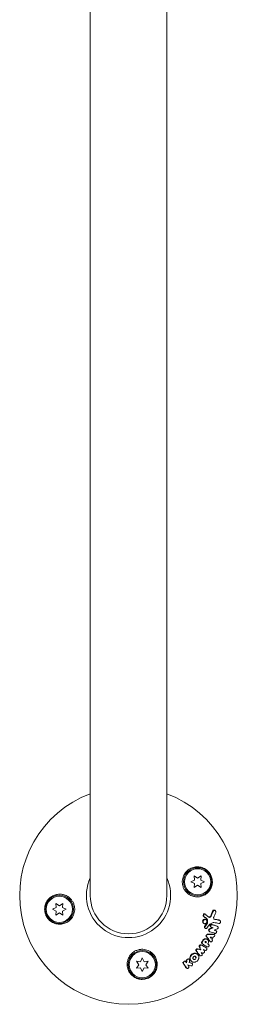
# Model space of a CAD drawing. Units: millimetres. Extents: x -4579 to 4559, y -3900 to 4485.
# Drawn here: x -2472 to -2364, y -1702 to -1213 of the extents above; entities that cross this region are included whole.
import ezdxf

# ---------------------------------------------------------------- set-up
doc = ezdxf.new("R2010")
doc.units = ezdxf.units.MM
doc.header["$LTSCALE"] = 20
doc.layers.add('2d', color=230, linetype='Continuous')

msp = doc.modelspace()

# ---------------------------------------------------------------- linework, layer by layer
at = {"layer": '2d', "lineweight": 0}
for p, q in [((-2437.08, -1648.07), (-2437.08, 199.02)), ((-2399.08, 199.02), (-2399.08, -1648.07)), ((-2387.11, -1641.25), (-2385.25, -1640.38)), ((-2385.25, -1642.11), (-2387.11, -1641.25)), ((-2385.25, -1640.38), (-2385.43, -1638.35)), ((-2385.43, -1638.35), (-2383.76, -1639.52)), ((-2385.43, -1644.15), (-2385.25, -1642.11)), ((-2383.76, -1639.52), (-2382.08, -1638.35)), ((-2382.08, -1638.35), (-2382.26, -1640.38)), ((-2382.26, -1640.38), (-2380.41, -1641.25)), ((-2380.41, -1641.25), (-2382.26, -1642.11)), ((-2382.26, -1642.11), (-2382.08, -1644.15)), ((-2383.76, -1642.97), (-2385.43, -1644.15)), ((-2382.08, -1644.15), (-2383.76, -1642.97)), ((-2453.91, -1654.04), (-2454.09, -1652)), ((-2454.09, -1652), (-2452.41, -1653.17)), ((-2452.41, -1653.17), (-2450.74, -1652)), ((-2450.74, -1652), (-2450.92, -1654.04)), ((-2455.76, -1654.9), (-2453.91, -1654.04)), ((-2453.91, -1655.77), (-2455.76, -1654.9)), ((-2454.09, -1657.8), (-2453.91, -1655.77)), ((-2452.41, -1656.63), (-2454.09, -1657.8)), ((-2450.74, -1657.8), (-2452.41, -1656.63)), ((-2450.92, -1654.04), (-2449.06, -1654.9)), ((-2449.06, -1654.9), (-2450.92, -1655.77)), ((-2450.92, -1655.77), (-2450.74, -1657.8)), ((-2375.3, -1655.39), (-2375.09, -1655.53)), ((-2380.88, -1658.29), (-2380.67, -1658.43)), ((-2380.86, -1661.79), (-2380.65, -1661.93)), ((-2380.12, -1657.24), (-2379.9, -1657.38)), ((-2379.79, -1659.97), (-2379.58, -1660.11)), ((-2372.91, -1660.31), (-2372.7, -1660.45)), ((-2380.14, -1664.27), (-2379.94, -1664.41)), ((-2378.05, -1665.82), (-2377.84, -1665.96)), ((-2377.3, -1663.64), (-2377.09, -1663.78)), ((-2374.79, -1665.48), (-2374.59, -1665.62)), ((-2374.06, -1663.3), (-2373.85, -1663.44)), ((-2379.86, -1671.39), (-2379.65, -1671.53)), ((-2379.15, -1669.72), (-2378.94, -1669.86)), ((-2377.63, -1670.82), (-2377.42, -1670.96)), ((-2375.74, -1667.29), (-2375.53, -1667.43)), ((-2382.35, -1674.87), (-2382.14, -1675.01)), ((-2381.53, -1671.97), (-2381.32, -1672.1)), ((-2379.64, -1673.97), (-2379.43, -1674.1)), ((-2378.52, -1672.25), (-2378.31, -1672.39)), ((-2412.98, -1682.4), (-2414.16, -1680.73)), ((-2414.16, -1680.73), (-2412.12, -1680.91)), ((-2412.12, -1680.91), (-2411.26, -1679.05)), ((-2411.26, -1679.05), (-2410.39, -1680.91)), ((-2410.39, -1680.91), (-2408.36, -1680.73)), ((-2408.36, -1680.73), (-2409.53, -1682.4)), ((-2389.98, -1680.64), (-2389.77, -1680.78)), ((-2388.29, -1679.52), (-2388.08, -1679.66)), ((-2386.88, -1680.74), (-2386.67, -1680.88)), ((-2384.2, -1677.05), (-2383.99, -1677.19)), ((-2382.7, -1677.82), (-2382.49, -1677.96)), ((-2414.16, -1684.08), (-2412.98, -1682.4)), ((-2412.12, -1683.9), (-2414.16, -1684.08)), ((-2411.26, -1685.75), (-2412.12, -1683.9)), ((-2410.39, -1683.9), (-2411.26, -1685.75)), ((-2408.36, -1684.08), (-2410.39, -1683.9)), ((-2409.53, -1682.4), (-2408.36, -1684.08)), ((-2389.4, -1684), (-2389.19, -1684.14)), ((-2386.75, -1681.67), (-2386.54, -1681.81))]:
    msp.add_line(p, q, dxfattribs=at)
for centre, radius in [((-2383.76, -1641.25), 7), ((-2383.76, -1641.25), 6.5), ((-2452.41, -1654.9), 7), ((-2452.41, -1654.9), 6.5), ((-2411.26, -1682.4), 7), ((-2411.26, -1682.4), 6.5)]:
    msp.add_circle(centre, radius, dxfattribs=at)
for radius, start, end in [(54, 110.6006, 69.3994), (20.92, 155.2607, 24.7392), (19, 180, 0)]:
    msp.add_arc((-2418.08, -1648.07), radius, start, end, dxfattribs=at)
for points, knots in [([(-2388.02, -1647.52), (-2388.11, -1647.46), (-2388.19, -1647.4), (-2389.02, -1646.81), (-2389.67, -1646.14), (-2390.46, -1644.93), (-2390.69, -1644.49), (-2390.98, -1643.74), (-2391.07, -1643.46), (-2391.21, -1642.93), (-2391.26, -1642.68), (-2391.35, -1642.16), (-2391.37, -1641.87), (-2391.4, -1641.15), (-2391.38, -1640.71), (-2391.2, -1639.36), (-2390.91, -1638.49), (-2390.36, -1637.49), (-2390.23, -1637.29), (-2390.1, -1637.09)], [1.851357, 1.851357, 1.851357, 1.851357, 1.883268, 1.883268, 2.171686, 2.171686, 2.323162, 2.323162, 2.412823, 2.412823, 2.487915, 2.487915, 2.572778, 2.572778, 2.706436, 2.706436, 2.986172, 2.986172, 3.063057, 3.063057, 3.063057, 3.063057]), ([(-2390.1, -1637.09), (-2389.65, -1636.43), (-2389.12, -1635.87), (-2388.2, -1635.16), (-2387.88, -1634.94), (-2387.21, -1634.57), (-2386.87, -1634.42), (-2386.15, -1634.15), (-2385.78, -1634.05), (-2385.04, -1633.9), (-2384.66, -1633.85), (-2383.9, -1633.81), (-2383.52, -1633.82), (-2382.75, -1633.91), (-2382.37, -1633.98), (-2381.63, -1634.17), (-2381.26, -1634.3), (-2380.54, -1634.62), (-2380.19, -1634.81), (-2379.52, -1635.24), (-2379.21, -1635.49), (-2378.61, -1636.02), (-2378.33, -1636.33), (-2377.82, -1636.97), (-2377.6, -1637.31), (-2377.3, -1637.84), (-2377.2, -1638.03), (-2377.03, -1638.41), (-2376.96, -1638.6), (-2376.75, -1639.19), (-2376.64, -1639.59), (-2376.5, -1640.41), (-2376.46, -1640.83), (-2376.46, -1641.25), (-2376.46, -1641.6), (-2376.48, -1641.95), (-2376.58, -1642.65), (-2376.65, -1643), (-2376.95, -1644.01), (-2377.23, -1644.64), (-2377.96, -1645.81), (-2378.39, -1646.32), (-2379.13, -1647), (-2379.39, -1647.21), (-2379.94, -1647.59), (-2380.22, -1647.76), (-2380.8, -1648.06), (-2381.1, -1648.19), (-2381.72, -1648.41), (-2382.03, -1648.5), (-2382.67, -1648.64), (-2382.99, -1648.68), (-2383.64, -1648.74), (-2383.97, -1648.74), (-2384.94, -1648.7), (-2385.58, -1648.58), (-2386.53, -1648.28), (-2386.84, -1648.16), (-2387.44, -1647.87), (-2387.74, -1647.7), (-2388.02, -1647.52)], [0.00000062, 0.00000062, 0.00000062, 0.00000062, 0.00248099, 0.00248099, 0.00372118, 0.00372118, 0.00496137, 0.00496137, 0.00620155, 0.00620155, 0.00744174, 0.00744174, 0.00868193, 0.00868193, 0.00992211, 0.00992211, 0.0111623, 0.0111623, 0.01240249, 0.01240249, 0.01364267, 0.01364267, 0.01488286, 0.01488286, 0.01612305, 0.01612305, 0.01674314, 0.01674314, 0.01736323, 0.01736323, 0.01860342, 0.01860342, 0.01984361, 0.01984361, 0.01984361, 0.02090357, 0.02090357, 0.02196353, 0.02196353, 0.02408345, 0.02408345, 0.02620337, 0.02620337, 0.02726333, 0.02726333, 0.02832329, 0.02832329, 0.02938325, 0.02938325, 0.03044321, 0.03044321, 0.03150317, 0.03150317, 0.03256313, 0.03256313, 0.03468305, 0.03468305, 0.03574301, 0.03574301, 0.03680297, 0.03680297, 0.03680297, 0.03680297]), ([(-2446.07, -1659.06), (-2446.52, -1659.72), (-2447.05, -1660.28), (-2447.97, -1660.99), (-2448.29, -1661.21), (-2448.96, -1661.57), (-2449.3, -1661.73), (-2450.02, -1662), (-2450.39, -1662.1), (-2451.13, -1662.25), (-2451.51, -1662.3), (-2452.27, -1662.34), (-2452.65, -1662.33), (-2453.42, -1662.24), (-2453.8, -1662.17), (-2454.54, -1661.97), (-2454.91, -1661.85), (-2455.63, -1661.53), (-2455.98, -1661.34), (-2456.65, -1660.91), (-2456.96, -1660.66), (-2457.56, -1660.12), (-2457.84, -1659.82), (-2458.35, -1659.18), (-2458.57, -1658.84), (-2458.87, -1658.3), (-2458.96, -1658.12), (-2459.14, -1657.74), (-2459.21, -1657.55), (-2459.42, -1656.96), (-2459.53, -1656.56), (-2459.67, -1655.74), (-2459.71, -1655.32), (-2459.71, -1654.9), (-2459.71, -1654.55), (-2459.68, -1654.2), (-2459.59, -1653.5), (-2459.51, -1653.15), (-2459.22, -1652.14), (-2458.94, -1651.51), (-2458.21, -1650.34), (-2457.78, -1649.83), (-2457.04, -1649.15), (-2456.78, -1648.94), (-2456.23, -1648.56), (-2455.95, -1648.39), (-2455.37, -1648.09), (-2455.07, -1647.96), (-2454.45, -1647.74), (-2454.14, -1647.65), (-2453.5, -1647.51), (-2453.18, -1647.46), (-2452.53, -1647.41), (-2452.2, -1647.4), (-2451.23, -1647.45), (-2450.59, -1647.57), (-2449.64, -1647.87), (-2449.33, -1647.99), (-2448.73, -1648.28), (-2448.43, -1648.45), (-2448.15, -1648.63)], [0.00000062, 0.00000062, 0.00000062, 0.00000062, 0.00248099, 0.00248099, 0.00372118, 0.00372118, 0.00496137, 0.00496137, 0.00620155, 0.00620155, 0.00744174, 0.00744174, 0.00868193, 0.00868193, 0.00992211, 0.00992211, 0.0111623, 0.0111623, 0.01240249, 0.01240249, 0.01364267, 0.01364267, 0.01488286, 0.01488286, 0.01612305, 0.01612305, 0.01674314, 0.01674314, 0.01736323, 0.01736323, 0.01860342, 0.01860342, 0.01984361, 0.01984361, 0.01984361, 0.02090357, 0.02090357, 0.02196353, 0.02196353, 0.02408345, 0.02408345, 0.02620337, 0.02620337, 0.02726333, 0.02726333, 0.02832329, 0.02832329, 0.02938325, 0.02938325, 0.03044321, 0.03044321, 0.03150317, 0.03150317, 0.03256313, 0.03256313, 0.03468305, 0.03468305, 0.03574301, 0.03574301, 0.03680297, 0.03680297, 0.03680297, 0.03680297]), ([(-2448.15, -1648.63), (-2448.06, -1648.69), (-2447.98, -1648.74), (-2447.15, -1649.34), (-2446.5, -1650.01), (-2445.71, -1651.22), (-2445.48, -1651.66), (-2445.19, -1652.41), (-2445.09, -1652.69), (-2444.96, -1653.22), (-2444.9, -1653.47), (-2444.82, -1653.99), (-2444.79, -1654.27), (-2444.76, -1655), (-2444.79, -1655.44), (-2444.97, -1656.79), (-2445.26, -1657.66), (-2445.81, -1658.66), (-2445.94, -1658.86), (-2446.07, -1659.06)], [1.851357, 1.851357, 1.851357, 1.851357, 1.883268, 1.883268, 2.171686, 2.171686, 2.323162, 2.323162, 2.412823, 2.412823, 2.487915, 2.487915, 2.572778, 2.572778, 2.706436, 2.706436, 2.986172, 2.986172, 3.063057, 3.063057, 3.063057, 3.063057]), ([(-2376.31, -1655.78), (-2376.28, -1655.69), (-2376.22, -1655.6), (-2376.08, -1655.45), (-2376, -1655.39), (-2375.83, -1655.31), (-2375.73, -1655.29), (-2375.55, -1655.29), (-2375.46, -1655.31), (-2375.35, -1655.36), (-2375.32, -1655.38), (-2375.3, -1655.39)], [0.003263946, 0.003263946, 0.003263946, 0.003263946, 0.003576181, 0.003576181, 0.003888417, 0.003888417, 0.004200652, 0.004200652, 0.004512888, 0.004512888, 0.004608293, 0.004608293, 0.004608293, 0.004608293]), ([(-2376.1, -1655.93), (-2376.06, -1655.83), (-2376.01, -1655.74), (-2375.87, -1655.59), (-2375.79, -1655.53), (-2375.62, -1655.45), (-2375.52, -1655.43), (-2375.34, -1655.43), (-2375.24, -1655.45), (-2375.07, -1655.53), (-2375, -1655.59), (-2374.87, -1655.75), (-2374.83, -1655.84), (-2374.77, -1656.03), (-2374.75, -1656.13), (-2374.76, -1656.34), (-2374.78, -1656.45), (-2374.82, -1656.54)], [0.003276999, 0.003276999, 0.003276999, 0.003276999, 0.003589206, 0.003589206, 0.003901413, 0.003901413, 0.00421362, 0.00421362, 0.004525827, 0.004525827, 0.004838034, 0.004838034, 0.005150241, 0.005150241, 0.005462448, 0.005462448, 0.005774655, 0.005774655, 0.005774655, 0.005774655]), ([(-2380.86, -1661.79), (-2380.93, -1661.74), (-2380.99, -1661.69), (-2381.13, -1661.52), (-2381.19, -1661.4), (-2381.27, -1661.15), (-2381.29, -1661.01), (-2381.28, -1660.88)], [0.003420121, 0.003420121, 0.003420121, 0.003420121, 0.00369867, 0.00369867, 0.00411291, 0.00411291, 0.004527151, 0.004527151, 0.004527151, 0.004527151]), ([(-2381.28, -1660.88), (-2381.27, -1660.74), (-2381.24, -1660.6), (-2381.13, -1660.35), (-2381.05, -1660.23), (-2380.86, -1660.04), (-2380.75, -1659.96), (-2380.51, -1659.85), (-2380.38, -1659.83), (-2380.13, -1659.83), (-2380.01, -1659.85), (-2379.86, -1659.93), (-2379.82, -1659.95), (-2379.79, -1659.97)], [0.004527151, 0.004527151, 0.004527151, 0.004527151, 0.004941232, 0.004941232, 0.005355314, 0.005355314, 0.005769396, 0.005769396, 0.006183477, 0.006183477, 0.006597559, 0.006597559, 0.0067328, 0.0067328, 0.0067328, 0.0067328]), ([(-2379.15, -1661.03), (-2379.16, -1661.16), (-2379.2, -1661.3), (-2379.31, -1661.55), (-2379.38, -1661.67), (-2379.57, -1661.87), (-2379.68, -1661.94), (-2379.92, -1662.05), (-2380.05, -1662.08), (-2380.31, -1662.07), (-2380.43, -1662.05), (-2380.65, -1661.94), (-2380.76, -1661.86), (-2380.92, -1661.66), (-2380.98, -1661.55), (-2381.06, -1661.29), (-2381.08, -1661.15), (-2381.07, -1661.02)], [0.000513648, 0.000513648, 0.000513648, 0.000513648, 0.000927832, 0.000927832, 0.001342016, 0.001342016, 0.0017562, 0.0017562, 0.002170384, 0.002170384, 0.002584568, 0.002584568, 0.002998753, 0.002998753, 0.003412937, 0.003412937, 0.003827121, 0.003827121, 0.003827121, 0.003827121]), ([(-2381.07, -1661.02), (-2381.06, -1660.88), (-2381.03, -1660.74), (-2380.92, -1660.49), (-2380.84, -1660.37), (-2380.65, -1660.18), (-2380.54, -1660.1), (-2380.3, -1659.99), (-2380.17, -1659.97), (-2379.92, -1659.97), (-2379.8, -1660), (-2379.57, -1660.1), (-2379.47, -1660.18), (-2379.31, -1660.38), (-2379.24, -1660.5), (-2379.16, -1660.75), (-2379.15, -1660.89), (-2379.15, -1661.03)], [0.003827121, 0.003827121, 0.003827121, 0.003827121, 0.004241142, 0.004241142, 0.004655163, 0.004655163, 0.005069184, 0.005069184, 0.005483205, 0.005483205, 0.005897226, 0.005897226, 0.006311247, 0.006311247, 0.006725269, 0.006725269, 0.00713929, 0.00713929, 0.00713929, 0.00713929]), ([(-2380.88, -1658.29), (-2380.93, -1658.23), (-2380.98, -1658.15), (-2381.03, -1657.99), (-2381.04, -1657.9), (-2381.04, -1657.81)], [0.0019678174, 0.0019678174, 0.0019678174, 0.0019678174, 0.0022369376, 0.0022369376, 0.0025060578, 0.0025060578, 0.0025060578, 0.0025060578]), ([(-2380.94, -1657.46), (-2380.94, -1657.46), (-2380.94, -1657.46), (-2380.88, -1657.36), (-2380.79, -1657.27), (-2380.59, -1657.16), (-2380.48, -1657.14), (-2380.28, -1657.16), (-2380.19, -1657.19), (-2380.12, -1657.24)], [0.002868717, 0.002868717, 0.002868717, 0.002868717, 0.002868794, 0.002868794, 0.003231531, 0.003231531, 0.003594268, 0.003594268, 0.00388923, 0.00388923, 0.00388923, 0.00388923]), ([(-2380.83, -1657.95), (-2380.82, -1657.83), (-2380.79, -1657.71), (-2380.66, -1657.5), (-2380.58, -1657.42), (-2380.38, -1657.3), (-2380.26, -1657.28), (-2380.05, -1657.3), (-2379.94, -1657.34), (-2379.85, -1657.41)], [0.002569011, 0.002569011, 0.002569011, 0.002569011, 0.002931644, 0.002931644, 0.003294278, 0.003294278, 0.003656911, 0.003656911, 0.004019545, 0.004019545, 0.004019545, 0.004019545]), ([(-2380.67, -1658.43), (-2380.72, -1658.37), (-2380.77, -1658.29), (-2380.82, -1658.13), (-2380.83, -1658.04), (-2380.83, -1657.95)], [0.002030326, 0.002030326, 0.002030326, 0.002030326, 0.0022996683, 0.0022996683, 0.0025690107, 0.0025690107, 0.0025690107, 0.0025690107]), ([(-2379.12, -1660.1), (-2379.12, -1659.99), (-2379.15, -1659.88), (-2379.25, -1659.68), (-2379.32, -1659.59), (-2379.4, -1659.52)], [0.005096902, 0.005096902, 0.005096902, 0.005096902, 0.0054430942, 0.0054430942, 0.0057892865, 0.0057892865, 0.0057892865, 0.0057892865]), ([(-2379.2, -1661.89), (-2379.13, -1661.8), (-2379.08, -1661.69), (-2379.02, -1661.47), (-2379.01, -1661.35), (-2379.02, -1661.24)], [0.0048348709, 0.0048348709, 0.0048348709, 0.0048348709, 0.0051806432, 0.0051806432, 0.0055264155, 0.0055264155, 0.0055264155, 0.0055264155]), ([(-2378.91, -1660.24), (-2378.91, -1660.12), (-2378.94, -1660.02), (-2379.04, -1659.82), (-2379.11, -1659.73), (-2379.19, -1659.66)], [0.0011768548, 0.0011768548, 0.0011768548, 0.0011768548, 0.0015235277, 0.0015235277, 0.0018702007, 0.0018702007, 0.0018702007, 0.0018702007]), ([(-2378.99, -1662.03), (-2378.92, -1661.94), (-2378.87, -1661.83), (-2378.81, -1661.61), (-2378.8, -1661.49), (-2378.81, -1661.38)], [0.0003643753, 0.0003643753, 0.0003643753, 0.0003643753, 0.0007108458, 0.0007108458, 0.0010573164, 0.0010573164, 0.0010573164, 0.0010573164]), ([(-2378.32, -1658.71), (-2378.28, -1658.73), (-2378.23, -1658.74), (-2378.08, -1658.77), (-2377.96, -1658.77), (-2377.74, -1658.7), (-2377.63, -1658.64), (-2377.46, -1658.47), (-2377.39, -1658.36), (-2377.34, -1658.25)], [0.003946341, 0.003946341, 0.003946341, 0.003946341, 0.004103297, 0.004103297, 0.004478175, 0.004478175, 0.004853054, 0.004853054, 0.005227932, 0.005227932, 0.005227932, 0.005227932]), ([(-2378.28, -1658.74), (-2378.19, -1658.82), (-2378.08, -1658.87), (-2377.86, -1658.91), (-2377.75, -1658.91), (-2377.53, -1658.84), (-2377.42, -1658.78), (-2377.25, -1658.61), (-2377.17, -1658.5), (-2377.13, -1658.39)], [0.000549073, 0.000549073, 0.000549073, 0.000549073, 0.000924056, 0.000924056, 0.001299039, 0.001299039, 0.001674022, 0.001674022, 0.002049006, 0.002049006, 0.002049006, 0.002049006]), ([(-2375.85, -1659.14), (-2375.85, -1659.33), (-2375.8, -1659.52), (-2375.6, -1659.81), (-2375.45, -1659.91), (-2375.28, -1659.94)], [0.000544521, 0.000544521, 0.000544521, 0.000544521, 0.001115053, 0.001115053, 0.001685586, 0.001685586, 0.001685586, 0.001685586]), ([(-2372.93, -1660.36), (-2372.84, -1660.37), (-2372.75, -1660.41), (-2372.6, -1660.52), (-2372.54, -1660.59), (-2372.39, -1660.84), (-2372.36, -1661.06), (-2372.42, -1661.36), (-2372.46, -1661.46), (-2372.57, -1661.64), (-2372.64, -1661.71), (-2372.79, -1661.84), (-2372.88, -1661.88), (-2373.06, -1661.93), (-2373.15, -1661.94), (-2373.24, -1661.92)], [0.000677845, 0.000677845, 0.000677845, 0.000677845, 0.000988278, 0.000988278, 0.00129871, 0.00129871, 0.001919575, 0.001919575, 0.002230008, 0.002230008, 0.00254044, 0.00254044, 0.002850873, 0.002850873, 0.003161305, 0.003161305, 0.003161305, 0.003161305]), ([(-2380.14, -1664.27), (-2380.21, -1664.22), (-2380.27, -1664.16), (-2380.38, -1663.98), (-2380.41, -1663.84), (-2380.4, -1663.71)], [0.0021732743, 0.0021732743, 0.0021732743, 0.0021732743, 0.0024435179, 0.0024435179, 0.0028523534, 0.0028523534, 0.0028523534, 0.0028523534]), ([(-2380.4, -1663.71), (-2380.39, -1663.64), (-2380.38, -1663.57), (-2380.33, -1663.44), (-2380.29, -1663.38), (-2380.25, -1663.33)], [0.0028523534, 0.0028523534, 0.0028523534, 0.0028523534, 0.0030594015, 0.0030594015, 0.0032664495, 0.0032664495, 0.0032664495, 0.0032664495]), ([(-2379.15, -1664.22), (-2379.23, -1664.34), (-2379.34, -1664.42), (-2379.58, -1664.5), (-2379.71, -1664.5), (-2379.94, -1664.42), (-2380.04, -1664.34), (-2380.17, -1664.12), (-2380.2, -1663.98), (-2380.19, -1663.85)], [0.00109261, 0.00109261, 0.00109261, 0.00109261, 0.00150143, 0.00150143, 0.00191025, 0.00191025, 0.00231907, 0.00231907, 0.002727889, 0.002727889, 0.002727889, 0.002727889]), ([(-2378.05, -1665.82), (-2378.12, -1665.77), (-2378.18, -1665.71), (-2378.29, -1665.52), (-2378.32, -1665.38), (-2378.31, -1665.23)], [0.0016284846, 0.0016284846, 0.0016284846, 0.0016284846, 0.0019033911, 0.0019033911, 0.0023414576, 0.0023414576, 0.0023414576, 0.0023414576]), ([(-2378.31, -1665.23), (-2378.3, -1665.1), (-2378.25, -1664.96), (-2378.09, -1664.74), (-2377.98, -1664.65), (-2377.86, -1664.6)], [0.0023414576, 0.0023414576, 0.0023414576, 0.0023414576, 0.0027541317, 0.0027541317, 0.0031668058, 0.0031668058, 0.0031668058, 0.0031668058]), ([(-2377.71, -1666.02), (-2377.84, -1665.98), (-2377.94, -1665.89), (-2378.08, -1665.66), (-2378.11, -1665.52), (-2378.1, -1665.37)], [0.0016683362, 0.0016683362, 0.0016683362, 0.0016683362, 0.0021064701, 0.0021064701, 0.0025446041, 0.0025446041, 0.0025446041, 0.0025446041]), ([(-2378.1, -1665.37), (-2378.09, -1665.24), (-2378.04, -1665.1), (-2377.88, -1664.88), (-2377.77, -1664.79), (-2377.65, -1664.74)], [0.0025446041, 0.0025446041, 0.0025446041, 0.0025446041, 0.002957182, 0.002957182, 0.00336976, 0.00336976, 0.00336976, 0.00336976]), ([(-2377.3, -1663.64), (-2377.37, -1663.59), (-2377.42, -1663.53), (-2377.54, -1663.34), (-2377.57, -1663.2), (-2377.56, -1663.06)], [0.0015698018, 0.0015698018, 0.0015698018, 0.0015698018, 0.001843767, 0.001843767, 0.0022798718, 0.0022798718, 0.0022798718, 0.0022798718]), ([(-2377.56, -1663.06), (-2377.55, -1662.95), (-2377.52, -1662.85), (-2377.43, -1662.66), (-2377.36, -1662.58), (-2377.2, -1662.45), (-2377.11, -1662.41), (-2376.92, -1662.37), (-2376.82, -1662.38), (-2376.74, -1662.41)], [0.002279872, 0.002279872, 0.002279872, 0.002279872, 0.002594233, 0.002594233, 0.002908595, 0.002908595, 0.003222956, 0.003222956, 0.003537318, 0.003537318, 0.003537318, 0.003537318]), ([(-2376.96, -1663.84), (-2377.08, -1663.8), (-2377.19, -1663.71), (-2377.33, -1663.48), (-2377.36, -1663.34), (-2377.35, -1663.2)], [0.0015326401, 0.0015326401, 0.0015326401, 0.0015326401, 0.0019685181, 0.0019685181, 0.0024043961, 0.0024043961, 0.0024043961, 0.0024043961]), ([(-2377.35, -1663.2), (-2377.34, -1663.09), (-2377.32, -1662.99), (-2377.22, -1662.8), (-2377.15, -1662.72), (-2376.99, -1662.59), (-2376.9, -1662.55), (-2376.71, -1662.51), (-2376.62, -1662.52), (-2376.53, -1662.55)], [0.002404396, 0.002404396, 0.002404396, 0.002404396, 0.002718785, 0.002718785, 0.003033173, 0.003033173, 0.003347562, 0.003347562, 0.003661951, 0.003661951, 0.003661951, 0.003661951]), ([(-2374.71, -1665.56), (-2374.56, -1665.61), (-2374.44, -1665.73), (-2374.31, -1666.04), (-2374.31, -1666.23), (-2374.43, -1666.56), (-2374.55, -1666.71), (-2374.84, -1666.88), (-2375.01, -1666.91), (-2375.16, -1666.86)], [0.000854722, 0.000854722, 0.000854722, 0.000854722, 0.001389551, 0.001389551, 0.00192438, 0.00192438, 0.002459209, 0.002459209, 0.002994038, 0.002994038, 0.002994038, 0.002994038]), ([(-2373.96, -1663.39), (-2373.85, -1663.43), (-2373.75, -1663.51), (-2373.61, -1663.74), (-2373.58, -1663.88), (-2373.6, -1664.15), (-2373.64, -1664.29), (-2373.8, -1664.53), (-2373.91, -1664.62), (-2374.04, -1664.66)], [0.000364384, 0.000364384, 0.000364384, 0.000364384, 0.000787224, 0.000787224, 0.001210065, 0.001210065, 0.001632905, 0.001632905, 0.002055746, 0.002055746, 0.002055746, 0.002055746]), ([(-2381.53, -1671.97), (-2381.62, -1671.91), (-2381.69, -1671.82), (-2381.78, -1671.62), (-2381.8, -1671.5), (-2381.78, -1671.38)], [0.001902969, 0.001902969, 0.001902969, 0.001902969, 0.002255829, 0.002255829, 0.0026235607, 0.0026235607, 0.0026235607, 0.0026235607]), ([(-2381.78, -1671.38), (-2381.78, -1671.32), (-2381.76, -1671.27), (-2381.72, -1671.15), (-2381.7, -1671.1), (-2381.66, -1671.05)], [0.0026235607, 0.0026235607, 0.0026235607, 0.0026235607, 0.0028029003, 0.0028029003, 0.00298224, 0.00298224, 0.00298224, 0.00298224]), ([(-2381.31, -1672.11), (-2381.4, -1672.05), (-2381.48, -1671.97), (-2381.57, -1671.76), (-2381.59, -1671.64), (-2381.57, -1671.52)], [0.0019803984, 0.0019803984, 0.0019803984, 0.0019803984, 0.0023482037, 0.0023482037, 0.0027160091, 0.0027160091, 0.0027160091, 0.0027160091]), ([(-2381.15, -1670.27), (-2381.1, -1670.18), (-2381.04, -1670.1), (-2380.9, -1669.95), (-2380.82, -1669.89), (-2380.66, -1669.77), (-2380.58, -1669.71), (-2380.41, -1669.63), (-2380.32, -1669.59), (-2380.13, -1669.54), (-2380.04, -1669.52), (-2379.85, -1669.51), (-2379.76, -1669.51), (-2379.58, -1669.54), (-2379.49, -1669.56), (-2379.32, -1669.62), (-2379.24, -1669.66), (-2379.16, -1669.72), (-2379.15, -1669.72), (-2379.15, -1669.72)], [0.006658893, 0.006658893, 0.006658893, 0.006658893, 0.006962629, 0.006962629, 0.007266365, 0.007266365, 0.007570101, 0.007570101, 0.007873837, 0.007873837, 0.008177573, 0.008177573, 0.008481309, 0.008481309, 0.008785044, 0.008785044, 0.00908878, 0.00908878, 0.009108559, 0.009108559, 0.009108559, 0.009108559]), ([(-2380.95, -1670.41), (-2380.83, -1670.24), (-2380.7, -1670.09), (-2380.46, -1669.91), (-2380.37, -1669.85), (-2380.2, -1669.77), (-2380.11, -1669.73), (-2379.83, -1669.65), (-2379.64, -1669.64), (-2379.28, -1669.69), (-2379.1, -1669.75), (-2378.8, -1669.95), (-2378.67, -1670.08), (-2378.52, -1670.32), (-2378.48, -1670.4), (-2378.42, -1670.58), (-2378.39, -1670.67), (-2378.35, -1670.96), (-2378.35, -1671.16), (-2378.44, -1671.55), (-2378.51, -1671.74), (-2378.62, -1671.91)], [0.00681725, 0.00681725, 0.00681725, 0.00681725, 0.007424839, 0.007424839, 0.007728633, 0.007728633, 0.008032427, 0.008032427, 0.008640015, 0.008640015, 0.009247604, 0.009247604, 0.009855192, 0.009855192, 0.010158986, 0.010158986, 0.01046278, 0.01046278, 0.011070369, 0.011070369, 0.011677957, 0.011677957, 0.011677957, 0.011677957]), ([(-2380.02, -1670.98), (-2379.97, -1670.91), (-2379.9, -1670.86), (-2379.75, -1670.82), (-2379.67, -1670.83), (-2379.54, -1670.91), (-2379.5, -1670.98), (-2379.47, -1671.14), (-2379.48, -1671.23), (-2379.52, -1671.3)], [0.001494012, 0.001494012, 0.001494012, 0.001494012, 0.001746338, 0.001746338, 0.001998664, 0.001998664, 0.00225099, 0.00225099, 0.002503315, 0.002503315, 0.002503315, 0.002503315]), ([(-2379.72, -1670.83), (-2379.71, -1670.86), (-2379.69, -1670.89), (-2379.67, -1671), (-2379.69, -1671.09), (-2379.73, -1671.16)], [0.0022073241, 0.0022073241, 0.0022073241, 0.0022073241, 0.0023069038, 0.0023069038, 0.0025591367, 0.0025591367, 0.0025591367, 0.0025591367]), ([(-2379.58, -1668.31), (-2379.62, -1668.25), (-2379.66, -1668.18), (-2379.7, -1668.03), (-2379.7, -1667.95), (-2379.7, -1667.87)], [0.0022169378, 0.0022169378, 0.0022169378, 0.0022169378, 0.0024629443, 0.0024629443, 0.0027089509, 0.0027089509, 0.0027089509, 0.0027089509]), ([(-2379.49, -1668.01), (-2379.47, -1667.84), (-2379.39, -1667.67), (-2379.15, -1667.44), (-2378.99, -1667.37), (-2378.83, -1667.37)], [0.002486021, 0.002486021, 0.002486021, 0.002486021, 0.002999679, 0.002999679, 0.003513337, 0.003513337, 0.003513337, 0.003513337]), ([(-2379.37, -1668.45), (-2379.41, -1668.39), (-2379.45, -1668.32), (-2379.49, -1668.17), (-2379.49, -1668.09), (-2379.49, -1668.01)], [0.0019940348, 0.0019940348, 0.0019940348, 0.0019940348, 0.0022400282, 0.0022400282, 0.0024860215, 0.0024860215, 0.0024860215, 0.0024860215]), ([(-2376.55, -1670), (-2376.47, -1670.13), (-2376.44, -1670.3), (-2376.5, -1670.63), (-2376.59, -1670.79), (-2376.85, -1671), (-2377.01, -1671.06), (-2377.32, -1671.04), (-2377.46, -1670.96), (-2377.55, -1670.84)], [0.000283783, 0.000283783, 0.000283783, 0.000283783, 0.000791643, 0.000791643, 0.001299502, 0.001299502, 0.001807361, 0.001807361, 0.002315221, 0.002315221, 0.002315221, 0.002315221]), ([(-2375.83, -1667.34), (-2375.67, -1667.34), (-2375.53, -1667.41), (-2375.33, -1667.64), (-2375.27, -1667.8), (-2375.29, -1668.13), (-2375.36, -1668.3), (-2375.58, -1668.55), (-2375.73, -1668.64), (-2375.88, -1668.65)], [0.00034419, 0.00034419, 0.00034419, 0.00034419, 0.000852519, 0.000852519, 0.001360848, 0.001360848, 0.001869178, 0.001869178, 0.002377507, 0.002377507, 0.002377507, 0.002377507]), ([(-2407.1, -1676.06), (-2406.44, -1676.51), (-2405.88, -1677.04), (-2405.17, -1677.96), (-2404.95, -1678.28), (-2404.58, -1678.95), (-2404.43, -1679.29), (-2404.16, -1680), (-2404.06, -1680.38), (-2403.91, -1681.12), (-2403.86, -1681.5), (-2403.82, -1682.26), (-2403.83, -1682.64), (-2403.92, -1683.41), (-2403.99, -1683.79), (-2404.18, -1684.53), (-2404.31, -1684.9), (-2404.63, -1685.62), (-2404.82, -1685.97), (-2405.25, -1686.64), (-2405.5, -1686.95), (-2406.03, -1687.55), (-2406.34, -1687.83), (-2406.98, -1688.34), (-2407.32, -1688.56), (-2407.85, -1688.86), (-2408.04, -1688.95), (-2408.42, -1689.13), (-2408.61, -1689.2), (-2409.2, -1689.41), (-2409.6, -1689.52), (-2410.42, -1689.66), (-2410.84, -1689.7), (-2411.26, -1689.7), (-2411.63, -1689.7), (-2412, -1689.67), (-2412.73, -1689.57), (-2413.09, -1689.48), (-2413.79, -1689.27), (-2414.13, -1689.14), (-2414.78, -1688.84), (-2415.1, -1688.66), (-2416, -1688.06), (-2416.52, -1687.59), (-2417.43, -1686.52), (-2417.8, -1685.93), (-2418.08, -1685.31), (-2418.19, -1685.07), (-2418.29, -1684.82), (-2418.46, -1684.31), (-2418.52, -1684.06), (-2418.69, -1683.29), (-2418.75, -1682.77), (-2418.75, -1681.71), (-2418.69, -1681.19), (-2418.53, -1680.42), (-2418.46, -1680.16), (-2418.29, -1679.65), (-2418.2, -1679.4), (-2418.08, -1679.15), (-2417.93, -1678.8), (-2417.74, -1678.46), (-2417.53, -1678.14)], [0.00000062, 0.00000062, 0.00000062, 0.00000062, 0.00248099, 0.00248099, 0.00372118, 0.00372118, 0.00496137, 0.00496137, 0.00620155, 0.00620155, 0.00744174, 0.00744174, 0.00868193, 0.00868193, 0.00992211, 0.00992211, 0.0111623, 0.0111623, 0.01240249, 0.01240249, 0.01364267, 0.01364267, 0.01488286, 0.01488286, 0.01612305, 0.01612305, 0.01674314, 0.01674314, 0.01736323, 0.01736323, 0.01860342, 0.01860342, 0.01984361, 0.01984361, 0.01984361, 0.02095496, 0.02095496, 0.02206632, 0.02206632, 0.02317768, 0.02317768, 0.02428904, 0.02428904, 0.02651175, 0.02651175, 0.02873447, 0.02873447, 0.02873447, 0.0295908, 0.0295908, 0.03044712, 0.03044712, 0.03215978, 0.03215978, 0.03387244, 0.03387244, 0.03472876, 0.03472876, 0.03558509, 0.03558509, 0.03558509, 0.03680297, 0.03680297, 0.03680297, 0.03680297]), ([(-2417.53, -1678.14), (-2417.47, -1678.05), (-2417.41, -1677.97), (-2416.82, -1677.14), (-2416.15, -1676.49), (-2414.94, -1675.7), (-2414.5, -1675.47), (-2413.75, -1675.18), (-2413.47, -1675.08), (-2412.94, -1674.95), (-2412.69, -1674.89), (-2412.17, -1674.81), (-2411.88, -1674.78), (-2411.16, -1674.75), (-2410.72, -1674.78), (-2409.37, -1674.96), (-2408.5, -1675.25), (-2407.5, -1675.8), (-2407.3, -1675.93), (-2407.1, -1676.06)], [1.851357, 1.851357, 1.851357, 1.851357, 1.883268, 1.883268, 2.171686, 2.171686, 2.323162, 2.323162, 2.412823, 2.412823, 2.487915, 2.487915, 2.572778, 2.572778, 2.706436, 2.706436, 2.986172, 2.986172, 3.063057, 3.063057, 3.063057, 3.063057]), ([(-2384.52, -1675.56), (-2384.57, -1675.5), (-2384.6, -1675.43), (-2384.64, -1675.28), (-2384.65, -1675.2), (-2384.64, -1675.12)], [0.0019083912, 0.0019083912, 0.0019083912, 0.0019083912, 0.0021607845, 0.0021607845, 0.0024131778, 0.0024131778, 0.0024131778, 0.0024131778]), ([(-2384.64, -1675.12), (-2384.62, -1675.02), (-2384.59, -1674.93), (-2384.49, -1674.76), (-2384.42, -1674.69), (-2384.27, -1674.57), (-2384.18, -1674.53), (-2384, -1674.49), (-2383.9, -1674.49), (-2383.82, -1674.51)], [0.002413178, 0.002413178, 0.002413178, 0.002413178, 0.00270555, 0.00270555, 0.002997923, 0.002997923, 0.003290296, 0.003290296, 0.003582668, 0.003582668, 0.003582668, 0.003582668]), ([(-2384.31, -1675.7), (-2384.36, -1675.64), (-2384.39, -1675.57), (-2384.43, -1675.42), (-2384.44, -1675.34), (-2384.43, -1675.26)], [0.0019955509, 0.0019955509, 0.0019955509, 0.0019955509, 0.0022478445, 0.0022478445, 0.0025001381, 0.0025001381, 0.0025001381, 0.0025001381]), ([(-2384.43, -1675.26), (-2384.41, -1675.16), (-2384.38, -1675.07), (-2384.28, -1674.9), (-2384.22, -1674.83), (-2384.06, -1674.71), (-2383.97, -1674.67), (-2383.79, -1674.63), (-2383.7, -1674.63), (-2383.61, -1674.65)], [0.002500138, 0.002500138, 0.002500138, 0.002500138, 0.00279266, 0.00279266, 0.003085182, 0.003085182, 0.003377705, 0.003377705, 0.003670227, 0.003670227, 0.003670227, 0.003670227]), ([(-2382.98, -1673.15), (-2382.96, -1673.04), (-2382.93, -1672.93), (-2382.8, -1672.75), (-2382.72, -1672.67), (-2382.53, -1672.55), (-2382.43, -1672.52), (-2382.22, -1672.52), (-2382.12, -1672.54), (-2382.03, -1672.59)], [0.002417662, 0.002417662, 0.002417662, 0.002417662, 0.002751533, 0.002751533, 0.003085404, 0.003085404, 0.003419275, 0.003419275, 0.003753146, 0.003753146, 0.003753146, 0.003753146]), ([(-2382.94, -1673.46), (-2382.96, -1673.41), (-2382.97, -1673.36), (-2382.98, -1673.26), (-2382.98, -1673.2), (-2382.98, -1673.15)], [0.002079046, 0.002079046, 0.002079046, 0.002079046, 0.0022483539, 0.0022483539, 0.0024176618, 0.0024176618, 0.0024176618, 0.0024176618]), ([(-2382.73, -1673.6), (-2382.75, -1673.55), (-2382.76, -1673.5), (-2382.78, -1673.4), (-2382.78, -1673.34), (-2382.77, -1673.29)], [0.0021413101, 0.0021413101, 0.0021413101, 0.0021413101, 0.0023103155, 0.0023103155, 0.0024793209, 0.0024793209, 0.0024793209, 0.0024793209]), ([(-2382.77, -1673.29), (-2382.76, -1673.18), (-2382.72, -1673.07), (-2382.6, -1672.88), (-2382.51, -1672.8), (-2382.32, -1672.69), (-2382.22, -1672.66), (-2382.01, -1672.66), (-2381.91, -1672.68), (-2381.82, -1672.73)], [0.002479321, 0.002479321, 0.002479321, 0.002479321, 0.002813202, 0.002813202, 0.003147083, 0.003147083, 0.003480964, 0.003480964, 0.003814845, 0.003814845, 0.003814845, 0.003814845]), ([(-2380.38, -1675.77), (-2380.33, -1675.87), (-2380.31, -1675.99), (-2380.35, -1676.23), (-2380.41, -1676.34), (-2380.57, -1676.53), (-2380.67, -1676.61), (-2380.9, -1676.68), (-2381.02, -1676.69), (-2381.13, -1676.65)], [0.000252373, 0.000252373, 0.000252373, 0.000252373, 0.000624987, 0.000624987, 0.000997602, 0.000997602, 0.001370216, 0.001370216, 0.001742831, 0.001742831, 0.001742831, 0.001742831]), ([(-2379.46, -1674.09), (-2379.32, -1674.16), (-2379.23, -1674.3), (-2379.16, -1674.63), (-2379.2, -1674.81), (-2379.33, -1675.04), (-2379.39, -1675.11), (-2379.53, -1675.22), (-2379.6, -1675.27), (-2379.84, -1675.35), (-2380.02, -1675.33), (-2380.15, -1675.26)], [0.001236761, 0.001236761, 0.001236761, 0.001236761, 0.001768239, 0.001768239, 0.002299716, 0.002299716, 0.002565455, 0.002565455, 0.002831194, 0.002831194, 0.003362671, 0.003362671, 0.003362671, 0.003362671]), ([(-2378.32, -1672.38), (-2378.19, -1672.47), (-2378.09, -1672.61), (-2378.04, -1672.95), (-2378.08, -1673.13), (-2378.27, -1673.44), (-2378.42, -1673.55), (-2378.75, -1673.65), (-2378.92, -1673.63), (-2379.05, -1673.54)], [0.001355722, 0.001355722, 0.001355722, 0.001355722, 0.001892369, 0.001892369, 0.002429015, 0.002429015, 0.002965662, 0.002965662, 0.003502309, 0.003502309, 0.003502309, 0.003502309]), ([(-2390.97, -1681.57), (-2391.01, -1681.51), (-2391.03, -1681.44), (-2391.06, -1681.31), (-2391.06, -1681.23), (-2391.05, -1681.16)], [0.0019961832, 0.0019961832, 0.0019961832, 0.0019961832, 0.0022258528, 0.0022258528, 0.0024555225, 0.0024555225, 0.0024555225, 0.0024555225]), ([(-2390.76, -1681.71), (-2390.8, -1681.65), (-2390.82, -1681.58), (-2390.85, -1681.45), (-2390.85, -1681.37), (-2390.84, -1681.3)], [0.0016732381, 0.0016732381, 0.0016732381, 0.0016732381, 0.0019028734, 0.0019028734, 0.0021325088, 0.0021325088, 0.0021325088, 0.0021325088]), ([(-2390.84, -1681.3), (-2390.82, -1681.17), (-2390.75, -1681.04), (-2390.56, -1680.83), (-2390.44, -1680.75), (-2390.17, -1680.67), (-2390.03, -1680.67), (-2389.78, -1680.75), (-2389.68, -1680.83), (-2389.61, -1680.94)], [0.002132509, 0.002132509, 0.002132509, 0.002132509, 0.002557111, 0.002557111, 0.002981714, 0.002981714, 0.003406316, 0.003406316, 0.003830919, 0.003830919, 0.003830919, 0.003830919]), ([(-2389.14, -1680.19), (-2389.12, -1680.03), (-2389.03, -1679.87), (-2388.76, -1679.64), (-2388.59, -1679.57), (-2388.26, -1679.56), (-2388.11, -1679.62), (-2387.89, -1679.84), (-2387.83, -1680), (-2387.84, -1680.17)], [0.002634969, 0.002634969, 0.002634969, 0.002634969, 0.003155577, 0.003155577, 0.003676185, 0.003676185, 0.004196793, 0.004196793, 0.004717401, 0.004717401, 0.004717401, 0.004717401]), ([(-2386.88, -1680.74), (-2387.02, -1680.64), (-2387.15, -1680.52), (-2387.35, -1680.29), (-2387.42, -1680.18), (-2387.54, -1679.94), (-2387.59, -1679.81), (-2387.65, -1679.55), (-2387.68, -1679.41), (-2387.69, -1679.13), (-2387.68, -1678.99), (-2387.66, -1678.85)], [0.005588029, 0.005588029, 0.005588029, 0.005588029, 0.006175756, 0.006175756, 0.006621818, 0.006621818, 0.00706788, 0.00706788, 0.007513942, 0.007513942, 0.007960004, 0.007960004, 0.007960004, 0.007960004]), ([(-2387.66, -1678.85), (-2387.62, -1678.57), (-2387.52, -1678.29), (-2387.3, -1677.9), (-2387.22, -1677.78), (-2387.03, -1677.54), (-2386.92, -1677.44), (-2386.7, -1677.24), (-2386.58, -1677.15), (-2386.32, -1677), (-2386.19, -1676.94), (-2385.92, -1676.83), (-2385.78, -1676.8), (-2385.5, -1676.75), (-2385.36, -1676.74), (-2385.08, -1676.74), (-2384.95, -1676.76), (-2384.68, -1676.82), (-2384.55, -1676.86), (-2384.35, -1676.96), (-2384.27, -1677), (-2384.2, -1677.05)], [0.007960004, 0.007960004, 0.007960004, 0.007960004, 0.008851593, 0.008851593, 0.009297387, 0.009297387, 0.009743181, 0.009743181, 0.010188975, 0.010188975, 0.010634769, 0.010634769, 0.011080564, 0.011080564, 0.011526358, 0.011526358, 0.011972152, 0.011972152, 0.012417946, 0.012417946, 0.012723864, 0.012723864, 0.012723864, 0.012723864]), ([(-2383.2, -1679.08), (-2383.22, -1679.23), (-2383.25, -1679.37), (-2383.35, -1679.64), (-2383.41, -1679.78), (-2383.55, -1680.04), (-2383.64, -1680.16), (-2383.83, -1680.39), (-2383.93, -1680.5), (-2384.27, -1680.79), (-2384.53, -1680.95), (-2384.94, -1681.1), (-2385.08, -1681.14), (-2385.36, -1681.19), (-2385.5, -1681.2), (-2385.78, -1681.19), (-2385.92, -1681.17), (-2386.18, -1681.11), (-2386.31, -1681.07), (-2386.67, -1680.9), (-2386.89, -1680.73), (-2387.14, -1680.43), (-2387.21, -1680.31), (-2387.33, -1680.07), (-2387.38, -1679.95), (-2387.45, -1679.69), (-2387.47, -1679.55), (-2387.48, -1679.27), (-2387.47, -1679.13), (-2387.45, -1678.99)], [0.00119371, 0.00119371, 0.00119371, 0.00119371, 0.001639785, 0.001639785, 0.002085861, 0.002085861, 0.002531936, 0.002531936, 0.002978011, 0.002978011, 0.003870162, 0.003870162, 0.004316237, 0.004316237, 0.004762313, 0.004762313, 0.005208388, 0.005208388, 0.005654464, 0.005654464, 0.006546614, 0.006546614, 0.00699269, 0.00699269, 0.007438765, 0.007438765, 0.00788484, 0.00788484, 0.008330916, 0.008330916, 0.008330916, 0.008330916]), ([(-2387.45, -1678.99), (-2387.43, -1678.85), (-2387.39, -1678.7), (-2387.3, -1678.43), (-2387.24, -1678.3), (-2387.09, -1678.04), (-2387.01, -1677.91), (-2386.82, -1677.68), (-2386.71, -1677.58), (-2386.49, -1677.38), (-2386.37, -1677.29), (-2386.12, -1677.14), (-2385.98, -1677.08), (-2385.58, -1676.92), (-2385.29, -1676.87), (-2384.87, -1676.88), (-2384.74, -1676.9), (-2384.47, -1676.96), (-2384.35, -1677), (-2384.1, -1677.11), (-2383.99, -1677.18), (-2383.78, -1677.34), (-2383.69, -1677.44), (-2383.43, -1677.74), (-2383.31, -1677.99), (-2383.17, -1678.52), (-2383.16, -1678.8), (-2383.2, -1679.08)], [0.008330916, 0.008330916, 0.008330916, 0.008330916, 0.008776689, 0.008776689, 0.009222462, 0.009222462, 0.009668235, 0.009668235, 0.010114009, 0.010114009, 0.010559782, 0.010559782, 0.011005555, 0.011005555, 0.011897102, 0.011897102, 0.012342875, 0.012342875, 0.012788648, 0.012788648, 0.013234421, 0.013234421, 0.013680195, 0.013680195, 0.014571741, 0.014571741, 0.015463288, 0.015463288, 0.015463288, 0.015463288]), ([(-2384.53, -1679.06), (-2384.56, -1679.27), (-2384.67, -1679.48), (-2384.92, -1679.69), (-2385.02, -1679.75), (-2385.23, -1679.83), (-2385.33, -1679.85), (-2385.54, -1679.84), (-2385.64, -1679.82), (-2385.82, -1679.73), (-2385.9, -1679.67), (-2386.02, -1679.52), (-2386.07, -1679.43), (-2386.12, -1679.23), (-2386.12, -1679.13), (-2386.11, -1679.02)], [0.000398248, 0.000398248, 0.000398248, 0.000398248, 0.001062931, 0.001062931, 0.001395272, 0.001395272, 0.001727613, 0.001727613, 0.002059954, 0.002059954, 0.002392295, 0.002392295, 0.002724636, 0.002724636, 0.003056977, 0.003056977, 0.003056977, 0.003056977]), ([(-2386.11, -1679.02), (-2386.09, -1678.92), (-2386.06, -1678.81), (-2385.95, -1678.62), (-2385.88, -1678.53), (-2385.71, -1678.39), (-2385.61, -1678.33), (-2385.41, -1678.25), (-2385.3, -1678.23), (-2385.1, -1678.24), (-2385, -1678.26), (-2384.82, -1678.35), (-2384.74, -1678.41), (-2384.61, -1678.56), (-2384.57, -1678.65), (-2384.52, -1678.85), (-2384.51, -1678.95), (-2384.53, -1679.06)], [0.003056977, 0.003056977, 0.003056977, 0.003056977, 0.003389075, 0.003389075, 0.003721173, 0.003721173, 0.004053271, 0.004053271, 0.004385369, 0.004385369, 0.004717467, 0.004717467, 0.005049565, 0.005049565, 0.005381663, 0.005381663, 0.00571376, 0.00571376, 0.00571376, 0.00571376]), ([(-2384.93, -1678.29), (-2384.91, -1678.31), (-2384.9, -1678.33), (-2384.82, -1678.42), (-2384.78, -1678.51), (-2384.72, -1678.71), (-2384.72, -1678.81), (-2384.73, -1678.92)], [0.0051356508, 0.0051356508, 0.0051356508, 0.0051356508, 0.0052130679, 0.0052130679, 0.0055452568, 0.0055452568, 0.0058774457, 0.0058774457, 0.0058774457, 0.0058774457]), ([(-2381.58, -1676.96), (-2381.49, -1677.09), (-2381.45, -1677.26), (-2381.5, -1677.6), (-2381.6, -1677.76), (-2381.86, -1677.99), (-2382.04, -1678.06), (-2382.36, -1678.05), (-2382.52, -1677.97), (-2382.61, -1677.85)], [0.000346557, 0.000346557, 0.000346557, 0.000346557, 0.000878306, 0.000878306, 0.001410055, 0.001410055, 0.001941804, 0.001941804, 0.002473553, 0.002473553, 0.002473553, 0.002473553]), ([(-2388.19, -1683.22), (-2388.11, -1683.35), (-2388.09, -1683.53), (-2388.16, -1683.78), (-2388.2, -1683.86), (-2388.31, -1684), (-2388.38, -1684.06), (-2388.6, -1684.22), (-2388.79, -1684.26), (-2389.12, -1684.21), (-2389.26, -1684.12), (-2389.35, -1683.98)], [0.000294684, 0.000294684, 0.000294684, 0.000294684, 0.000834308, 0.000834308, 0.00110412, 0.00110412, 0.001373932, 0.001373932, 0.001913557, 0.001913557, 0.002453181, 0.002453181, 0.002453181, 0.002453181]), ([(-2386.69, -1681.74), (-2386.53, -1681.79), (-2386.41, -1681.9), (-2386.29, -1682.2), (-2386.29, -1682.38), (-2386.43, -1682.7), (-2386.56, -1682.84), (-2386.88, -1683), (-2387.06, -1683.02), (-2387.22, -1682.97)], [0.000910424, 0.000910424, 0.000910424, 0.000910424, 0.001445133, 0.001445133, 0.001979841, 0.001979841, 0.002514549, 0.002514549, 0.003049257, 0.003049257, 0.003049257, 0.003049257])]:
    msp.add_open_spline(points, degree=3, knots=knots, dxfattribs=at)
for points in [[(-2377.34, -1658.25), (-2376.99, -1657.43), (-2376.65, -1656.61), (-2376.31, -1655.78)], [(-2377.13, -1658.39), (-2376.78, -1657.57), (-2376.44, -1656.75), (-2376.1, -1655.93)], [(-2374.82, -1656.54), (-2375.14, -1657.3), (-2375.45, -1658.06), (-2375.77, -1658.82)], [(-2379.4, -1659.52), (-2379.89, -1659.11), (-2380.38, -1658.7), (-2380.88, -1658.29)], [(-2379.19, -1659.66), (-2379.68, -1659.25), (-2380.17, -1658.84), (-2380.67, -1658.43)], [(-2379.85, -1657.41), (-2379.33, -1657.86), (-2378.8, -1658.3), (-2378.28, -1658.74)], [(-2379.02, -1661.24), (-2379.05, -1660.86), (-2379.08, -1660.48), (-2379.12, -1660.1)], [(-2378.81, -1661.38), (-2378.84, -1661), (-2378.87, -1660.62), (-2378.91, -1660.24)], [(-2376.13, -1661.54), (-2376.57, -1661.73), (-2377.02, -1661.93), (-2377.46, -1662.12)], [(-2375.71, -1661.48), (-2375.85, -1661.46), (-2376, -1661.48), (-2376.13, -1661.54)], [(-2375.77, -1658.82), (-2375.81, -1658.92), (-2375.84, -1659.03), (-2375.85, -1659.14)], [(-2373.24, -1661.92), (-2374.06, -1661.78), (-2374.88, -1661.63), (-2375.71, -1661.48)], [(-2375.62, -1659.76), (-2375.58, -1659.78), (-2375.54, -1659.79), (-2375.49, -1659.8)], [(-2375.49, -1659.8), (-2374.7, -1659.94), (-2373.92, -1660.08), (-2373.14, -1660.22)], [(-2375.28, -1659.94), (-2374.49, -1660.08), (-2373.71, -1660.22), (-2372.93, -1660.36)], [(-2373.14, -1660.22), (-2373.06, -1660.23), (-2372.98, -1660.26), (-2372.91, -1660.31)], [(-2380.25, -1663.33), (-2379.9, -1662.85), (-2379.55, -1662.37), (-2379.2, -1661.89)], [(-2380.19, -1663.85), (-2380.18, -1663.71), (-2380.13, -1663.57), (-2380.04, -1663.47)], [(-2380.04, -1663.47), (-2379.69, -1662.99), (-2379.34, -1662.51), (-2378.99, -1662.03)], [(-2377.83, -1662.42), (-2378.26, -1663.02), (-2378.7, -1663.63), (-2379.15, -1664.22)], [(-2377.86, -1664.6), (-2377.38, -1664.41), (-2376.9, -1664.21), (-2376.42, -1664.02)], [(-2377.46, -1662.12), (-2377.6, -1662.18), (-2377.73, -1662.29), (-2377.83, -1662.42)], [(-2375.16, -1666.86), (-2376.01, -1666.58), (-2376.86, -1666.3), (-2377.71, -1666.02)], [(-2377.65, -1664.74), (-2377.14, -1664.54), (-2376.63, -1664.33), (-2376.12, -1664.12)], [(-2376.12, -1664.12), (-2376.4, -1664.03), (-2376.68, -1663.94), (-2376.96, -1663.84)], [(-2376.74, -1662.41), (-2375.88, -1662.69), (-2375.02, -1662.97), (-2374.17, -1663.25)], [(-2376.53, -1662.55), (-2375.67, -1662.83), (-2374.81, -1663.11), (-2373.96, -1663.39)], [(-2374.04, -1664.66), (-2374.56, -1664.87), (-2375.08, -1665.07), (-2375.6, -1665.27)], [(-2375.6, -1665.27), (-2375.31, -1665.37), (-2375.01, -1665.46), (-2374.71, -1665.56)], [(-2375.5, -1665.23), (-2375.31, -1665.3), (-2375.12, -1665.36), (-2374.92, -1665.42)], [(-2381.66, -1671.05), (-2381.49, -1670.79), (-2381.32, -1670.53), (-2381.15, -1670.27)], [(-2381.57, -1671.52), (-2381.56, -1671.41), (-2381.52, -1671.29), (-2381.45, -1671.19)], [(-2381.45, -1671.19), (-2381.28, -1670.93), (-2381.11, -1670.67), (-2380.95, -1670.41)], [(-2380.17, -1671.2), (-2380.12, -1671.13), (-2380.07, -1671.05), (-2380.02, -1670.98)], [(-2379.86, -1671.39), (-2379.96, -1671.32), (-2380.07, -1671.26), (-2380.17, -1671.19)], [(-2379.65, -1671.53), (-2379.82, -1671.42), (-2380, -1671.31), (-2380.17, -1671.2)], [(-2379.73, -1671.16), (-2379.77, -1671.24), (-2379.82, -1671.31), (-2379.86, -1671.39)], [(-2379.52, -1671.3), (-2379.57, -1671.38), (-2379.61, -1671.45), (-2379.65, -1671.53)], [(-2377.76, -1670.7), (-2378.36, -1669.91), (-2378.97, -1669.11), (-2379.58, -1668.31)], [(-2377.55, -1670.84), (-2378.15, -1670.05), (-2378.76, -1669.25), (-2379.37, -1668.45)], [(-2379.04, -1667.23), (-2378.03, -1667.22), (-2377.03, -1667.22), (-2376.04, -1667.2)], [(-2378.83, -1667.37), (-2377.83, -1667.36), (-2376.82, -1667.35), (-2375.83, -1667.34)], [(-2377.63, -1670.82), (-2377.68, -1670.79), (-2377.72, -1670.75), (-2377.76, -1670.7)], [(-2377.53, -1668.68), (-2377.29, -1668.68), (-2377.05, -1668.68), (-2376.81, -1668.68)], [(-2377.08, -1669.25), (-2377.23, -1669.06), (-2377.38, -1668.87), (-2377.53, -1668.68)], [(-2377.08, -1668.68), (-2377.14, -1668.8), (-2377.2, -1668.92), (-2377.25, -1669.03)], [(-2376.81, -1668.68), (-2376.9, -1668.87), (-2376.99, -1669.06), (-2377.08, -1669.25)], [(-2376.12, -1668.68), (-2376.3, -1669.05), (-2376.49, -1669.42), (-2376.67, -1669.8)], [(-2376.67, -1669.8), (-2376.63, -1669.86), (-2376.59, -1669.93), (-2376.55, -1670)], [(-2375.88, -1668.65), (-2375.96, -1668.66), (-2376.04, -1668.67), (-2376.12, -1668.68)], [(-2382.82, -1677.71), (-2383.38, -1677), (-2383.95, -1676.28), (-2384.52, -1675.56)], [(-2382.61, -1677.85), (-2383.18, -1677.13), (-2383.74, -1676.42), (-2384.31, -1675.7)], [(-2383.82, -1674.51), (-2383.33, -1674.63), (-2382.84, -1674.75), (-2382.35, -1674.87)], [(-2383.61, -1674.65), (-2383.12, -1674.77), (-2382.63, -1674.89), (-2382.14, -1675.01)], [(-2382.35, -1674.87), (-2382.54, -1674.4), (-2382.74, -1673.93), (-2382.94, -1673.46)], [(-2382.14, -1675.01), (-2382.34, -1674.54), (-2382.53, -1674.07), (-2382.73, -1673.6)], [(-2382.03, -1672.59), (-2381.24, -1673.04), (-2380.45, -1673.5), (-2379.67, -1673.95)], [(-2382.03, -1676.38), (-2381.88, -1676.57), (-2381.73, -1676.77), (-2381.58, -1676.96)], [(-2381.13, -1676.65), (-2381.43, -1676.56), (-2381.73, -1676.47), (-2382.03, -1676.38)], [(-2381.82, -1672.73), (-2381.03, -1673.18), (-2380.24, -1673.64), (-2379.46, -1674.09)], [(-2379.05, -1673.54), (-2379.8, -1673.07), (-2380.56, -1672.59), (-2381.31, -1672.11)], [(-2380.8, -1674.9), (-2380.66, -1675.19), (-2380.52, -1675.48), (-2380.38, -1675.77)], [(-2380.15, -1675.26), (-2380.37, -1675.14), (-2380.58, -1675.02), (-2380.8, -1674.9)], [(-2379.67, -1673.95), (-2379.66, -1673.95), (-2379.65, -1673.96), (-2379.64, -1673.97)], [(-2378.62, -1671.91), (-2378.66, -1671.98), (-2378.71, -1672.05), (-2378.75, -1672.11)], [(-2378.75, -1672.11), (-2378.6, -1672.2), (-2378.46, -1672.29), (-2378.32, -1672.38)], [(-2378.74, -1672.11), (-2378.67, -1672.15), (-2378.6, -1672.2), (-2378.53, -1672.24)], [(-2390.11, -1680.57), (-2390.06, -1680.59), (-2390.02, -1680.61), (-2389.98, -1680.64)], [(-2389.61, -1680.94), (-2389.48, -1681.15), (-2389.35, -1681.35), (-2389.23, -1681.55)], [(-2389.43, -1681.23), (-2389.4, -1680.86), (-2389.38, -1680.49), (-2389.36, -1680.11)], [(-2389.36, -1680.11), (-2389.36, -1680.1), (-2389.36, -1680.08), (-2389.35, -1680.06), (-2389.35, -1680.05)], [(-2389.23, -1681.55), (-2389.2, -1681.12), (-2389.17, -1680.69), (-2389.15, -1680.25)], [(-2389.15, -1680.25), (-2389.15, -1680.24), (-2389.15, -1680.22), (-2389.14, -1680.2), (-2389.14, -1680.19)], [(-2387.84, -1680.17), (-2387.86, -1680.57), (-2387.88, -1680.97), (-2387.91, -1681.36)], [(-2387.91, -1681.36), (-2387.5, -1681.49), (-2387.09, -1681.62), (-2386.69, -1681.74)], [(-2387.9, -1681.29), (-2387.57, -1681.39), (-2387.23, -1681.5), (-2386.9, -1681.6)], [(-2382.7, -1677.82), (-2382.75, -1677.79), (-2382.79, -1677.75), (-2382.82, -1677.71)], [(-2389.56, -1683.84), (-2390.03, -1683.09), (-2390.5, -1682.33), (-2390.97, -1681.57)], [(-2389.35, -1683.98), (-2389.82, -1683.23), (-2390.29, -1682.47), (-2390.76, -1681.71)], [(-2389.4, -1684), (-2389.46, -1683.96), (-2389.52, -1683.91), (-2389.56, -1683.84)], [(-2388.61, -1682.55), (-2388.47, -1682.77), (-2388.33, -1682.99), (-2388.19, -1683.22)], [(-2387.22, -1682.97), (-2387.68, -1682.83), (-2388.14, -1682.69), (-2388.61, -1682.55)]]:
    msp.add_open_spline(points, degree=3, dxfattribs=at)

doc.saveas('drawing.dxf')
